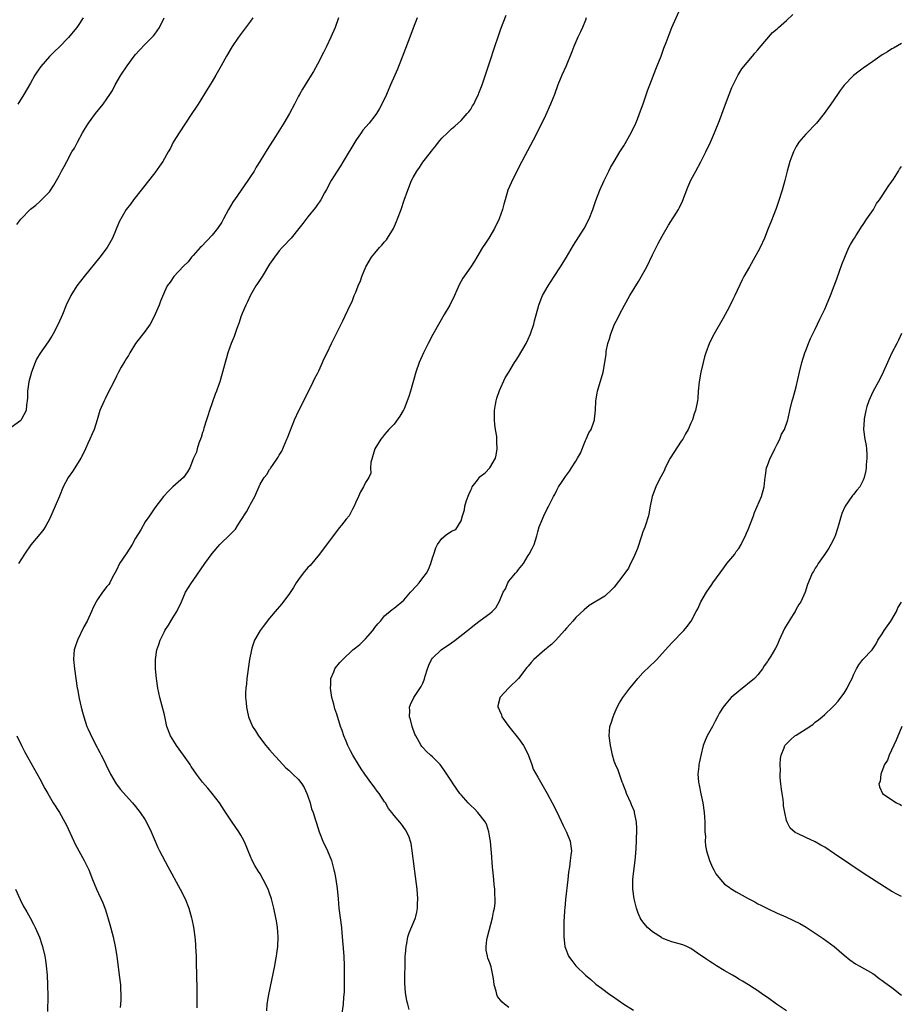
# Model space of a CAD drawing. Units: inches. Extents: x 2625000 to 2628000, y 1515000 to 1518000.
# Drawn here: x 2626781 to 2626965, y 1515947 to 1516153 of the extents above; entities that cross this region are included whole.
import ezdxf

# ---------------------------------------------------------------- set-up
doc = ezdxf.new("R2010")
doc.units = ezdxf.units.IN
doc.header["$MEASUREMENT"] = 0
doc.layers.add('LD26251515_10ft', color=113, linetype='Continuous')

msp = doc.modelspace()

# ---------------------------------------------------------------- linework, layer by layer
at = {"layer": 'LD26251515_10ft'}
for points, elevation in [([(2626862.18, 1515945.82), (2626861.89, 1515947), (2626861.69, 1515947.69), (2626861.4, 1515949.4), (2626861.27, 1515951.27), (2626861.26, 1515953), (2626861.28, 1515955), (2626861.34, 1515957), (2626861.39, 1515957.39), (2626861.51, 1515959), (2626861.67, 1515959.67), (2626861.9, 1515961), (2626862.16, 1515961.84), (2626863.44, 1515965), (2626863.78, 1515966.22), (2626863.92, 1515967), (2626863.91, 1515967.91), (2626863.98, 1515969), (2626863.79, 1515971), (2626863.3, 1515974.7), (2626863.25, 1515975.25), (2626862.79, 1515979), (2626862.54, 1515980.54), (2626862.07, 1515982.07), (2626861.41, 1515983.41), (2626860.57, 1515984.57), (2626860.23, 1515985), (2626859, 1515986.38), (2626858.54, 1515987), (2626857.84, 1515987.84), (2626857.17, 1515989), (2626857, 1515989.24), (2626855.86, 1515991), (2626855.48, 1515991.48), (2626855, 1515992.15), (2626854.63, 1515992.63), (2626854.37, 1515993), (2626852.88, 1515995), (2626852.12, 1515996.12), (2626851.53, 1515997), (2626850.36, 1515999), (2626849.92, 1515999.92), (2626849.35, 1516001), (2626849, 1516001.89), (2626848.53, 1516003), (2626848.14, 1516004.14), (2626847.83, 1516005), (2626847, 1516007.56), (2626846.63, 1516008.63), (2626846.53, 1516009), (2626846.39, 1516009.61), (2626846.02, 1516011), (2626845.71, 1516013), (2626845.77, 1516013.77), (2626845.78, 1516015), (2626846.39, 1516016.39), (2626846.62, 1516017), (2626846.77, 1516017.23), (2626847.68, 1516018.32), (2626848.26, 1516019), (2626850.41, 1516021), (2626851.87, 1516022.13), (2626853, 1516023.27), (2626854.57, 1516025), (2626855, 1516025.65), (2626855.6, 1516026.4), (2626856.14, 1516027), (2626857, 1516028.07), (2626858.57, 1516029.43), (2626859, 1516029.72), (2626861, 1516031.36), (2626862.44, 1516033), (2626863.67, 1516034.33), (2626864.23, 1516035), (2626865, 1516036.03), (2626865.8, 1516037), (2626866.21, 1516037.79), (2626866.7, 1516039), (2626867, 1516040.17), (2626867.28, 1516041), (2626867.73, 1516042.27), (2626868.08, 1516043), (2626869, 1516044.26), (2626869.89, 1516045), (2626871, 1516045.75), (2626871.88, 1516046.12), (2626872.44, 1516047), (2626873, 1516047.93), (2626873.29, 1516049), (2626873.74, 1516050.26), (2626873.79, 1516051), (2626874.15, 1516052.15), (2626874.59, 1516053.41), (2626875, 1516054.33), (2626875.22, 1516054.78), (2626875.34, 1516055), (2626876.41, 1516056.41), (2626876.91, 1516057.09), (2626877, 1516057.19), (2626878.04, 1516057.96), (2626879.01, 1516059), (2626880.18, 1516061), (2626880.34, 1516061.66), (2626880.55, 1516063), (2626880.46, 1516064.46), (2626880.48, 1516065), (2626880.43, 1516065.57), (2626880.19, 1516067), (2626880.05, 1516068.05), (2626879.98, 1516069), (2626880, 1516071), (2626880.2, 1516072.2), (2626880.31, 1516073), (2626880.46, 1516073.54), (2626881, 1516075.14), (2626882.19, 1516077.81), (2626882.95, 1516079), (2626884.18, 1516081), (2626884.48, 1516081.52), (2626885, 1516082.29), (2626886.56, 1516085), (2626887, 1516085.88), (2626887.51, 1516087), (2626888.16, 1516089), (2626888.32, 1516089.68), (2626889.22, 1516093), (2626889.7, 1516094.3), (2626890.02, 1516095), (2626891.16, 1516097), (2626892.44, 1516099), (2626893.75, 1516101), (2626895, 1516103), (2626896.49, 1516105.51), (2626898.72, 1516109), (2626899.75, 1516111), (2626900.53, 1516113), (2626901.16, 1516114.84), (2626902.01, 1516117), (2626902.87, 1516119), (2626903.83, 1516121), (2626904.24, 1516121.76), (2626904.95, 1516123), (2626906.16, 1516125), (2626907, 1516126.29), (2626908.52, 1516129), (2626908.68, 1516129.32), (2626909, 1516129.94), (2626909.5, 1516131), (2626909.85, 1516131.85), (2626910.29, 1516133), (2626911.01, 1516135.01), (2626912.02, 1516137.98), (2626912.43, 1516139), (2626913.7, 1516142.3), (2626913.99, 1516143), (2626914.77, 1516145), (2626915.37, 1516146.64), (2626915.82, 1516147.82), (2626916.45, 1516149.55), (2626917.05, 1516151), (2626918.85, 1516155)], 8560), ([(2626829.51, 1516153), (2626829, 1516152.33), (2626826.51, 1516149), (2626825.16, 1516147), (2626823.98, 1516145), (2626822.89, 1516143), (2626821.77, 1516141), (2626821, 1516139.73), (2626819.95, 1516138.05), (2626818.07, 1516135), (2626817.65, 1516134.35), (2626816.77, 1516133), (2626815.41, 1516131), (2626814.07, 1516129), (2626813, 1516127.23), (2626812.87, 1516127), (2626812.25, 1516125.75), (2626811.82, 1516125), (2626810.65, 1516123), (2626810.01, 1516121.99), (2626809, 1516120.63), (2626807.42, 1516118.58), (2626806.13, 1516117), (2626804.53, 1516115), (2626803.9, 1516114.1), (2626803.05, 1516113), (2626801.88, 1516111), (2626801.59, 1516110.41), (2626800.19, 1516107), (2626799.02, 1516105), (2626797.5, 1516103), (2626794.27, 1516099), (2626792.73, 1516097), (2626791.43, 1516095), (2626790.47, 1516093), (2626789.7, 1516091), (2626788.84, 1516089), (2626787.79, 1516087), (2626787.49, 1516086.51), (2626786.7, 1516085.3), (2626785.03, 1516082.97), (2626784.3, 1516081.7), (2626783.99, 1516081), (2626783.25, 1516079), (2626782.71, 1516077), (2626782.4, 1516075), (2626782.38, 1516073.62), (2626782.32, 1516073), (2626782.17, 1516072.17), (2626782.14, 1516071), (2626781.15, 1516069.15), (2626781.09, 1516069), (2626781, 1516068.91), (2626779, 1516067.41)], 8610), ([(2626780.18, 1516109.82), (2626781, 1516110.97), (2626783, 1516113.03), (2626784.12, 1516113.88), (2626785, 1516114.62), (2626787, 1516116.67), (2626787.92, 1516118.08), (2626788.46, 1516119), (2626789, 1516119.98), (2626789.54, 1516121), (2626790.06, 1516121.94), (2626790.59, 1516123), (2626791.7, 1516125), (2626792.21, 1516125.79), (2626792.82, 1516127), (2626793.93, 1516129), (2626794.34, 1516129.66), (2626795, 1516130.8), (2626795.13, 1516131), (2626796.62, 1516133), (2626798.22, 1516135), (2626799, 1516136.08), (2626799.61, 1516137), (2626800.15, 1516137.85), (2626800.75, 1516139), (2626801.91, 1516141), (2626803.21, 1516143), (2626804.71, 1516145), (2626805, 1516145.35), (2626805.78, 1516146.22), (2626807, 1516147.5), (2626808.75, 1516149.25), (2626809, 1516149.58), (2626810.01, 1516151), (2626810.97, 1516153)], 8620), ([(2626794.07, 1516153), (2626793, 1516151.42), (2626792.68, 1516151), (2626791.92, 1516150.08), (2626791, 1516148.91), (2626789, 1516146.86), (2626788.03, 1516145.97), (2626787, 1516144.94), (2626785.19, 1516142.81), (2626784.37, 1516141.63), (2626783.97, 1516141), (2626783, 1516139.37), (2626781.63, 1516137), (2626780.38, 1516135)], 8630), ([(2626847.41, 1516153), (2626846.68, 1516151), (2626845.81, 1516149), (2626844.85, 1516147), (2626844.24, 1516145.76), (2626843, 1516143.35), (2626842.18, 1516141.82), (2626841, 1516139.88), (2626839.88, 1516138.12), (2626839.21, 1516137), (2626839, 1516136.63), (2626838.17, 1516135), (2626837.12, 1516133), (2626835.95, 1516131), (2626834.23, 1516128.23), (2626832.49, 1516125.51), (2626830.96, 1516123), (2626830.19, 1516121.81), (2626829.73, 1516121), (2626829, 1516119.85), (2626828.44, 1516119), (2626825.63, 1516115), (2626825.39, 1516114.61), (2626824.43, 1516113), (2626823.36, 1516111), (2626823, 1516110.35), (2626822.07, 1516109), (2626821, 1516107.63), (2626818.76, 1516105.24), (2626818.51, 1516105), (2626817, 1516103.36), (2626816.68, 1516103), (2626815.94, 1516102.05), (2626815, 1516101.15), (2626812.97, 1516099), (2626812.21, 1516097.79), (2626811.61, 1516097), (2626811, 1516095.77), (2626810.17, 1516093.83), (2626809.89, 1516093), (2626809.08, 1516091.08), (2626808.36, 1516089.64), (2626808, 1516089), (2626807, 1516087.52), (2626805, 1516084.96), (2626803.78, 1516083), (2626803.5, 1516082.5), (2626803, 1516081.75), (2626802.74, 1516081.26), (2626802.01, 1516080.01), (2626801.45, 1516079), (2626801.3, 1516078.7), (2626801, 1516078.17), (2626800.62, 1516077.38), (2626799.8, 1516075.8), (2626799.28, 1516074.72), (2626798.61, 1516073.39), (2626798.39, 1516073), (2626797.54, 1516071), (2626796.99, 1516069.01), (2626796.32, 1516067), (2626795.9, 1516066.1), (2626795.43, 1516065), (2626795, 1516064.1), (2626794.54, 1516063), (2626794.07, 1516061.93), (2626793.57, 1516061), (2626792.3, 1516059), (2626791.78, 1516058.22), (2626790.91, 1516057), (2626789.88, 1516055), (2626789.1, 1516053.1), (2626788.21, 1516051), (2626787, 1516048.29), (2626786.3, 1516047), (2626785.79, 1516046.21), (2626785, 1516045.17), (2626783.11, 1516042.89), (2626781.77, 1516041), (2626780.51, 1516039)], 8600), ([(2626863.8, 1516153), (2626863, 1516150.86), (2626862.32, 1516149), (2626861, 1516145.71), (2626859.7, 1516142.3), (2626859.15, 1516141), (2626858.28, 1516139), (2626857.39, 1516137), (2626856.47, 1516135), (2626855.96, 1516134.04), (2626855.35, 1516133), (2626855, 1516132.52), (2626853.76, 1516131), (2626852.49, 1516129.51), (2626852.1, 1516129), (2626851, 1516127.38), (2626848.34, 1516123), (2626847.85, 1516122.15), (2626847.08, 1516121), (2626845.87, 1516119), (2626844.87, 1516117.13), (2626844.48, 1516116.48), (2626843.68, 1516115), (2626843.43, 1516114.57), (2626843, 1516113.99), (2626842.61, 1516113.39), (2626841, 1516111.44), (2626839.95, 1516110.05), (2626839.13, 1516109), (2626837.47, 1516107), (2626837.25, 1516106.75), (2626837, 1516106.51), (2626836.29, 1516105.71), (2626835.59, 1516105), (2626835, 1516104.35), (2626833.99, 1516103), (2626833, 1516101.57), (2626831.4, 1516099), (2626830.46, 1516097.54), (2626830.12, 1516097), (2626829, 1516095.06), (2626828.34, 1516093.66), (2626827.99, 1516093), (2626827.23, 1516091.23), (2626827, 1516090.58), (2626826.61, 1516089.39), (2626826.14, 1516088.14), (2626825.57, 1516086.43), (2626824.97, 1516085), (2626824.25, 1516083), (2626824.01, 1516081.99), (2626823.68, 1516081), (2626823.18, 1516079), (2626822.6, 1516077), (2626822.41, 1516076.41), (2626821.9, 1516075), (2626821.63, 1516074.37), (2626820.45, 1516071), (2626820.1, 1516069.9), (2626819.83, 1516069), (2626819.28, 1516067.28), (2626819.2, 1516067), (2626819.17, 1516066.83), (2626819, 1516066.39), (2626818.67, 1516065.33), (2626818.19, 1516064.19), (2626817.83, 1516063), (2626817.7, 1516062.3), (2626817.06, 1516061), (2626816.3, 1516059), (2626815.85, 1516058.15), (2626815.03, 1516057), (2626812.78, 1516055), (2626811.87, 1516054.13), (2626810.8, 1516053), (2626809, 1516050.62), (2626807.91, 1516049), (2626807, 1516047.69), (2626806.05, 1516046.05), (2626805, 1516044.29), (2626804.27, 1516043), (2626803.76, 1516042.24), (2626803, 1516041.04), (2626801.62, 1516039), (2626801, 1516037.66), (2626800.14, 1516036.14), (2626799.62, 1516035), (2626799.37, 1516034.63), (2626799, 1516034.22), (2626798.07, 1516033), (2626797, 1516031.5), (2626796.73, 1516031), (2626796.16, 1516029.84), (2626795.79, 1516029), (2626794.85, 1516027), (2626794.2, 1516025.8), (2626792.83, 1516023), (2626792.38, 1516021.62), (2626792.16, 1516021), (2626792.08, 1516020.08), (2626792.01, 1516019), (2626792.21, 1516017), (2626792.81, 1516013), (2626792.85, 1516012.85), (2626793.2, 1516010.8), (2626793.61, 1516009), (2626793.93, 1516007.93), (2626794.16, 1516007), (2626794.82, 1516005), (2626795, 1516004.53), (2626795.52, 1516003.52), (2626796.5, 1516001.5), (2626797.55, 1515999.55), (2626797.77, 1515999), (2626798.22, 1515998.22), (2626798.78, 1515997), (2626799.78, 1515995), (2626800.95, 1515993), (2626801.81, 1515991.81), (2626803, 1515990.47), (2626804.35, 1515989), (2626805, 1515988.25), (2626805.97, 1515987), (2626807, 1515985.47), (2626807.3, 1515985), (2626808.27, 1515983), (2626809.08, 1515981), (2626809.66, 1515979.66), (2626809.98, 1515979), (2626811.72, 1515975.72), (2626814.32, 1515971), (2626815.33, 1515969), (2626816.13, 1515967), (2626816.68, 1515965), (2626816.74, 1515964.74), (2626817.06, 1515963.06), (2626817.35, 1515961), (2626817.49, 1515959.49), (2626817.53, 1515959), (2626817.63, 1515957), (2626817.67, 1515955.67), (2626817.78, 1515950.22), (2626817.79, 1515946.21)], 8590), ([(2626832.42, 1515945.58), (2626832.49, 1515947), (2626832.83, 1515949), (2626834.06, 1515955), (2626834.3, 1515956.3), (2626834.42, 1515957), (2626834.48, 1515957.52), (2626834.69, 1515959), (2626834.79, 1515961), (2626834.64, 1515963), (2626834.4, 1515964.4), (2626834.28, 1515965), (2626833.86, 1515967), (2626833.37, 1515969), (2626833, 1515970.16), (2626832.66, 1515971), (2626831.66, 1515973), (2626831, 1515974.17), (2626830.67, 1515974.67), (2626829.92, 1515975.92), (2626829.37, 1515977), (2626829, 1515977.83), (2626828.54, 1515979), (2626828.07, 1515980.07), (2626827.68, 1515981), (2626827, 1515982.24), (2626826.54, 1515983), (2626825.17, 1515985), (2626823.49, 1515987.49), (2626822.54, 1515989), (2626820.99, 1515991), (2626820.06, 1515992.06), (2626819, 1515993.35), (2626817.74, 1515995), (2626816.62, 1515996.62), (2626816.38, 1515997), (2626815, 1515998.98), (2626813.51, 1516001), (2626813, 1516001.88), (2626812.26, 1516003), (2626811.54, 1516005), (2626811, 1516007.39), (2626810.05, 1516011), (2626809.63, 1516013), (2626809.35, 1516015), (2626809.17, 1516017), (2626809.16, 1516019), (2626809.43, 1516021), (2626809.87, 1516022.13), (2626810.1, 1516023), (2626811, 1516024.82), (2626811.1, 1516025), (2626811.88, 1516026.12), (2626812.36, 1516027), (2626813, 1516028.03), (2626813.58, 1516029), (2626814.55, 1516031), (2626815.44, 1516033), (2626816.67, 1516035), (2626817, 1516035.44), (2626819.45, 1516039), (2626821, 1516041.1), (2626822.6, 1516043), (2626824.85, 1516045.15), (2626825, 1516045.33), (2626825.84, 1516046.16), (2626826.35, 1516047), (2626827, 1516047.99), (2626828.18, 1516049.82), (2626828.82, 1516051), (2626829, 1516051.4), (2626829.88, 1516053), (2626831, 1516055.56), (2626831.88, 1516057), (2626832.4, 1516057.6), (2626833, 1516058.64), (2626833.17, 1516058.83), (2626833.25, 1516059), (2626833.72, 1516059.72), (2626834.63, 1516061), (2626834.78, 1516061.22), (2626835, 1516061.68), (2626835.51, 1516062.49), (2626836.62, 1516065), (2626836.72, 1516065.28), (2626838.16, 1516069), (2626839.1, 1516071), (2626840.11, 1516073), (2626840.39, 1516073.61), (2626841.23, 1516075.23), (2626842.09, 1516077), (2626842.38, 1516077.62), (2626843, 1516078.73), (2626843.27, 1516079.27), (2626844.07, 1516081), (2626844.33, 1516081.67), (2626844.99, 1516083), (2626845.95, 1516085), (2626846.91, 1516086.91), (2626847.92, 1516089), (2626848.28, 1516089.72), (2626849.82, 1516093), (2626850.24, 1516093.76), (2626850.69, 1516095), (2626851, 1516095.72), (2626851.51, 1516097), (2626851.95, 1516098.05), (2626852.27, 1516099), (2626853.12, 1516101), (2626854.31, 1516103), (2626855, 1516103.85), (2626855.96, 1516105), (2626856.46, 1516105.54), (2626857, 1516106.19), (2626857.38, 1516106.62), (2626857.65, 1516107), (2626858.86, 1516109), (2626859.51, 1516110.49), (2626859.72, 1516111), (2626860.45, 1516113), (2626861.11, 1516114.89), (2626861.86, 1516117), (2626862.66, 1516119), (2626863, 1516119.68), (2626863.75, 1516121), (2626864.28, 1516121.72), (2626865, 1516122.82), (2626865.58, 1516123.58), (2626866.83, 1516125.17), (2626867, 1516125.41), (2626867.74, 1516126.26), (2626868.27, 1516127), (2626869, 1516127.88), (2626870.14, 1516129), (2626871, 1516129.8), (2626871.66, 1516130.34), (2626872.4, 1516131), (2626873, 1516131.58), (2626874.29, 1516133), (2626874.61, 1516133.39), (2626875, 1516133.95), (2626875.41, 1516134.59), (2626875.63, 1516135), (2626876.21, 1516136.21), (2626876.61, 1516137), (2626876.73, 1516137.27), (2626877, 1516137.96), (2626877.37, 1516139), (2626879, 1516143.78), (2626880.03, 1516147), (2626880.78, 1516149.22), (2626881.3, 1516150.7), (2626882.43, 1516153.57)], 8580), ([(2626899.16, 1516153), (2626899, 1516152.55), (2626898.37, 1516151), (2626897.95, 1516150.05), (2626897.41, 1516149), (2626896.54, 1516147), (2626896.13, 1516145.87), (2626894.96, 1516143), (2626894.06, 1516141), (2626893.21, 1516139), (2626892.48, 1516137), (2626892.13, 1516136.13), (2626891.7, 1516135), (2626890.6, 1516132.6), (2626888.66, 1516128.66), (2626885.68, 1516123), (2626883.66, 1516119), (2626883.47, 1516118.53), (2626882.79, 1516117), (2626882.17, 1516115), (2626881.94, 1516114.06), (2626881.65, 1516113), (2626880.94, 1516111), (2626879.96, 1516109), (2626878.77, 1516107), (2626878.07, 1516105.93), (2626877.49, 1516105), (2626876.27, 1516103), (2626875.8, 1516102.2), (2626875, 1516100.96), (2626873.38, 1516098.62), (2626872.66, 1516097.34), (2626872.12, 1516096.12), (2626871.59, 1516095), (2626870.61, 1516093), (2626869.49, 1516091), (2626868.57, 1516089.43), (2626867.12, 1516086.88), (2626866.12, 1516085), (2626865.13, 1516083), (2626864.27, 1516081), (2626863.55, 1516079), (2626862.42, 1516075), (2626862.09, 1516073.91), (2626861.75, 1516073), (2626861, 1516071.15), (2626860.92, 1516071), (2626860.23, 1516069.77), (2626859, 1516068.15), (2626857.93, 1516067), (2626857.51, 1516066.49), (2626857, 1516066), (2626856.57, 1516065.43), (2626856.22, 1516065), (2626854.98, 1516063), (2626854.12, 1516060.12), (2626854.09, 1516059), (2626854.14, 1516057.86), (2626853.71, 1516057), (2626853, 1516055.91), (2626852.58, 1516055), (2626851.98, 1516054.02), (2626851.54, 1516053), (2626851, 1516051.86), (2626850.68, 1516051), (2626850.34, 1516050.34), (2626849.58, 1516049), (2626849, 1516048.28), (2626848.04, 1516047), (2626847.52, 1516046.47), (2626843.44, 1516041), (2626841.43, 1516038.57), (2626841, 1516038.15), (2626840, 1516037), (2626839, 1516035.66), (2626838.53, 1516035), (2626837.98, 1516034.02), (2626837, 1516032.56), (2626835.46, 1516030.54), (2626834.17, 1516029), (2626833, 1516027.57), (2626831.86, 1516026.14), (2626831.04, 1516025), (2626829.86, 1516023), (2626829.31, 1516021.31), (2626829.19, 1516021), (2626828.82, 1516019), (2626828.25, 1516015), (2626828.14, 1516013.86), (2626828.03, 1516013), (2626827.97, 1516011.97), (2626827.96, 1516011), (2626828.08, 1516009.92), (2626828.13, 1516009), (2626828.28, 1516008.28), (2626828.6, 1516007), (2626829.42, 1516005), (2626830.03, 1516004.03), (2626830.65, 1516003), (2626832.2, 1516001), (2626832.56, 1516000.56), (2626833, 1516000.08), (2626833.49, 1515999.49), (2626835, 1515997.87), (2626836.37, 1515996.37), (2626837, 1515995.82), (2626837.4, 1515995.4), (2626837.86, 1515995), (2626839, 1515993.88), (2626839.74, 1515993), (2626840.23, 1515992.23), (2626840.8, 1515991), (2626841, 1515990.42), (2626841.44, 1515989), (2626841.77, 1515987.77), (2626842.07, 1515987), (2626842.58, 1515985.42), (2626842.76, 1515984.76), (2626843.32, 1515983), (2626844.11, 1515981), (2626845.06, 1515979), (2626845.89, 1515977), (2626846.14, 1515976.14), (2626846.44, 1515975), (2626846.54, 1515974.54), (2626846.82, 1515973), (2626847.11, 1515971.11), (2626847.31, 1515969), (2626847.48, 1515967), (2626848.01, 1515963), (2626848.11, 1515961.89), (2626848.47, 1515957), (2626848.56, 1515955), (2626848.58, 1515953.42), (2626848.58, 1515953), (2626848.56, 1515952.56), (2626848.55, 1515949.45), (2626848.44, 1515948.44), (2626848.37, 1515947), (2626848.08, 1515945)], 8570), ([(2626883, 1515946.25), (2626882.05, 1515947), (2626881.48, 1515947.48), (2626880.6, 1515948.6), (2626880.46, 1515949), (2626880.33, 1515949.67), (2626879.92, 1515951), (2626879.81, 1515951.81), (2626879.66, 1515953), (2626879.26, 1515954.74), (2626879.21, 1515955), (2626879, 1515955.62), (2626878.61, 1515956.61), (2626878.49, 1515957), (2626878.25, 1515958.25), (2626878.24, 1515959), (2626878.4, 1515960.4), (2626878.52, 1515961), (2626879.53, 1515965), (2626879.77, 1515966.23), (2626879.96, 1515967), (2626880.09, 1515968.09), (2626880.14, 1515969), (2626880.05, 1515969.95), (2626880.03, 1515971), (2626879.94, 1515971.94), (2626879.81, 1515973), (2626879.62, 1515975), (2626879.56, 1515975.56), (2626879.34, 1515978.66), (2626879.25, 1515979.25), (2626879.12, 1515981), (2626879, 1515981.72), (2626878.81, 1515983), (2626878.39, 1515984.39), (2626878.07, 1515985), (2626876.48, 1515987), (2626875.79, 1515987.79), (2626875, 1515988.47), (2626874.75, 1515988.75), (2626874.5, 1515989), (2626873, 1515990.7), (2626872.72, 1515991), (2626871.31, 1515993), (2626871, 1515993.55), (2626869.62, 1515995.62), (2626869, 1515996.56), (2626868.65, 1515997), (2626867, 1515998.66), (2626866.62, 1515999), (2626865.74, 1515999.74), (2626865, 1516000.57), (2626864.79, 1516000.79), (2626864.64, 1516001), (2626864.24, 1516001.76), (2626863.51, 1516003), (2626863.35, 1516003.35), (2626862.74, 1516005), (2626862.4, 1516006.4), (2626862.23, 1516007), (2626862.28, 1516008.28), (2626862.22, 1516009), (2626862.4, 1516009.6), (2626863.1, 1516011), (2626864.66, 1516013.34), (2626865, 1516014.04), (2626865.27, 1516014.73), (2626865.49, 1516015.49), (2626865.97, 1516017), (2626866.23, 1516017.77), (2626866.82, 1516019), (2626867, 1516019.24), (2626868.8, 1516021), (2626871, 1516022.48), (2626871.75, 1516023), (2626874.34, 1516025), (2626875, 1516025.58), (2626875.79, 1516026.21), (2626877, 1516027.12), (2626879, 1516028.59), (2626879.46, 1516029), (2626880.22, 1516029.78), (2626881, 1516031.13), (2626881.82, 1516033), (2626882.25, 1516033.75), (2626882.77, 1516035), (2626883, 1516035.33), (2626884.34, 1516037), (2626884.68, 1516037.32), (2626885, 1516037.75), (2626886.01, 1516039), (2626887, 1516040.7), (2626887.21, 1516041), (2626887.83, 1516042.17), (2626888.23, 1516043), (2626888.82, 1516044.82), (2626889, 1516045.6), (2626889.34, 1516046.66), (2626890.28, 1516049), (2626891, 1516050.46), (2626891.2, 1516050.8), (2626891.51, 1516051.51), (2626892.31, 1516053), (2626892.59, 1516053.41), (2626893, 1516054.32), (2626893.36, 1516055), (2626893.95, 1516055.95), (2626894.65, 1516057), (2626894.81, 1516057.19), (2626895, 1516057.47), (2626895.68, 1516058.32), (2626896.07, 1516059), (2626897, 1516060.42), (2626897.35, 1516061), (2626897.92, 1516062.08), (2626899, 1516064.71), (2626899.14, 1516065), (2626899.7, 1516066.3), (2626900.14, 1516067), (2626900.81, 1516068.81), (2626900.86, 1516069), (2626900.86, 1516069.14), (2626901.06, 1516071.06), (2626901.14, 1516073), (2626901.4, 1516074.6), (2626901.49, 1516075), (2626902.7, 1516079), (2626903.05, 1516081), (2626903.28, 1516082.72), (2626903.28, 1516083), (2626903.32, 1516083.32), (2626903.66, 1516085), (2626904.02, 1516085.98), (2626904.27, 1516087), (2626905.08, 1516089), (2626905.75, 1516090.25), (2626906.06, 1516091), (2626907.13, 1516093), (2626908.27, 1516095), (2626910.07, 1516097.93), (2626911, 1516099.53), (2626911.78, 1516101), (2626913, 1516103.5), (2626914.17, 1516105.83), (2626915, 1516107.41), (2626916.34, 1516109.66), (2626918.39, 1516113), (2626918.62, 1516113.38), (2626919.28, 1516114.72), (2626920.4, 1516117.6), (2626921, 1516119.07), (2626922.03, 1516121), (2626923.08, 1516122.92), (2626924.14, 1516125), (2626925.09, 1516127), (2626925.97, 1516129), (2626927, 1516131.56), (2626928.26, 1516135), (2626929, 1516136.98), (2626929.58, 1516138.42), (2626930.87, 1516141.13), (2626931, 1516141.34), (2626931.67, 1516142.33), (2626933.89, 1516145), (2626934.37, 1516145.63), (2626935, 1516146.29), (2626935.3, 1516146.7), (2626938.07, 1516149.93), (2626939, 1516150.73), (2626939.28, 1516151), (2626941, 1516152.48), (2626942.29, 1516153.71)], 8550), ([(2626965, 1516147.67), (2626963.32, 1516146.68), (2626963, 1516146.5), (2626962.08, 1516145.92), (2626961, 1516145.29), (2626959, 1516143.91), (2626957, 1516142.49), (2626956.15, 1516141.85), (2626955, 1516140.96), (2626953.04, 1516138.96), (2626952.18, 1516137.82), (2626951.61, 1516137), (2626950.27, 1516135), (2626948.88, 1516133), (2626947.24, 1516131), (2626945, 1516128.69), (2626943.55, 1516127), (2626943.32, 1516126.68), (2626943, 1516126.11), (2626942.42, 1516125), (2626942.12, 1516124.12), (2626941.7, 1516123), (2626941.14, 1516121), (2626940.62, 1516119), (2626940.07, 1516117), (2626939.34, 1516114.66), (2626938.82, 1516113.18), (2626937.68, 1516110.32), (2626937.18, 1516109), (2626936.38, 1516107), (2626935.47, 1516105), (2626935, 1516104.12), (2626934.39, 1516103), (2626933.22, 1516101), (2626932.09, 1516099), (2626931.72, 1516098.28), (2626930.17, 1516095), (2626929.8, 1516094.2), (2626929, 1516092.54), (2626927.73, 1516090.27), (2626925.85, 1516087), (2626924.92, 1516085.08), (2626924.14, 1516083), (2626923.84, 1516082.16), (2626923.55, 1516081), (2626923.1, 1516079), (2626922.77, 1516077), (2626922.55, 1516075), (2626922.44, 1516073.56), (2626922.36, 1516073), (2626922, 1516071), (2626921.71, 1516070.29), (2626921.35, 1516069), (2626921, 1516068.31), (2626920.44, 1516067), (2626919.9, 1516066.1), (2626919.3, 1516065), (2626919, 1516064.56), (2626916.71, 1516061), (2626915.66, 1516059), (2626915.49, 1516058.51), (2626914.34, 1516056.34), (2626913.66, 1516055), (2626912.89, 1516053), (2626912.51, 1516051), (2626912.16, 1516049), (2626911.55, 1516047), (2626911.38, 1516046.62), (2626911, 1516045.65), (2626910.7, 1516044.7), (2626909.82, 1516042.18), (2626909, 1516040.21), (2626908.39, 1516039), (2626907.95, 1516038.05), (2626907.18, 1516037), (2626907, 1516036.72), (2626905, 1516034.08), (2626904.45, 1516033.55), (2626903, 1516032.2), (2626899.77, 1516030.23), (2626898.69, 1516029.31), (2626897, 1516027.74), (2626896.36, 1516027), (2626895.7, 1516026.3), (2626895, 1516025.49), (2626894.63, 1516025), (2626892.8, 1516023), (2626891.9, 1516022.1), (2626891, 1516021.4), (2626890.79, 1516021.21), (2626890.52, 1516021), (2626888.21, 1516019), (2626887.64, 1516018.36), (2626887, 1516017.55), (2626886.73, 1516017.27), (2626885, 1516015.01), (2626882.95, 1516013.05), (2626881.12, 1516011), (2626881.08, 1516010.92), (2626880.7, 1516009.3), (2626880.7, 1516009), (2626880.8, 1516008.8), (2626881, 1516008.32), (2626881.41, 1516007.41), (2626881.52, 1516007), (2626882.95, 1516005), (2626885, 1516002.48), (2626886.03, 1516001), (2626886.37, 1516000.37), (2626887.07, 1515998.93), (2626887.76, 1515997), (2626888.06, 1515996.06), (2626889, 1515994.37), (2626890.99, 1515990.99), (2626892.05, 1515989), (2626893, 1515987.17), (2626894.3, 1515984.3), (2626895, 1515982.91), (2626895.76, 1515981), (2626895.94, 1515979.94), (2626896.04, 1515979), (2626895.89, 1515978.11), (2626895.81, 1515977), (2626895.64, 1515975.64), (2626895.47, 1515974.53), (2626895.32, 1515973), (2626894.81, 1515968.81), (2626894.67, 1515967), (2626894.6, 1515966.6), (2626894.54, 1515965), (2626894.49, 1515964.49), (2626894.46, 1515963), (2626894.45, 1515961), (2626894.68, 1515959), (2626895, 1515958.09), (2626895.46, 1515957), (2626896.11, 1515956.11), (2626897, 1515954.98), (2626899, 1515953.06), (2626900.12, 1515952.12), (2626901.16, 1515951.16), (2626902.32, 1515950.32), (2626904.05, 1515949), (2626904.62, 1515948.62), (2626906.97, 1515947), (2626909, 1515945.74)], 8540), ([(2626941, 1515945.57), (2626938.91, 1515947), (2626937, 1515948.37), (2626936.06, 1515949), (2626935, 1515949.77), (2626934.26, 1515950.25), (2626933.01, 1515951), (2626931.79, 1515951.79), (2626931, 1515952.22), (2626930.52, 1515952.52), (2626929.69, 1515953), (2626927.98, 1515954.02), (2626926.36, 1515955), (2626925.54, 1515955.54), (2626925, 1515955.85), (2626924.32, 1515956.32), (2626922.41, 1515957.59), (2626921, 1515958.57), (2626920.14, 1515959), (2626919.35, 1515959.35), (2626917.81, 1515959.81), (2626917, 1515960.02), (2626916.27, 1515960.26), (2626915, 1515960.78), (2626914.86, 1515960.86), (2626913, 1515962.07), (2626911.96, 1515963), (2626911.5, 1515963.5), (2626911, 1515964.17), (2626910.62, 1515964.62), (2626910.41, 1515965), (2626909.98, 1515965.98), (2626909.61, 1515967), (2626909.16, 1515969), (2626908.86, 1515971), (2626908.85, 1515973), (2626909, 1515974.24), (2626909.38, 1515977), (2626909.49, 1515978.51), (2626909.58, 1515979.58), (2626909.62, 1515981), (2626909.66, 1515981.66), (2626909.68, 1515983), (2626909.68, 1515983.68), (2626909.64, 1515985), (2626909.26, 1515987), (2626909.2, 1515987.2), (2626908.61, 1515988.61), (2626908.46, 1515989), (2626907.57, 1515991), (2626907.44, 1515991.44), (2626907, 1515992.53), (2626906.89, 1515992.89), (2626906.68, 1515993.32), (2626905.83, 1515995.83), (2626905.24, 1515997), (2626905, 1515997.71), (2626904.61, 1515999), (2626904.36, 1516000.36), (2626904.18, 1516001), (2626903.93, 1516003), (2626904, 1516004), (2626904.1, 1516005), (2626904.33, 1516005.67), (2626904.74, 1516007), (2626905, 1516007.52), (2626905.62, 1516009), (2626906.1, 1516009.9), (2626906.76, 1516011), (2626908.27, 1516013), (2626909, 1516013.85), (2626909.95, 1516015), (2626911, 1516016.2), (2626912.43, 1516017.57), (2626913.47, 1516018.53), (2626913.92, 1516019), (2626915, 1516020.2), (2626916.3, 1516021.7), (2626917, 1516022.47), (2626919.53, 1516025), (2626920.19, 1516025.81), (2626921.04, 1516027), (2626922.13, 1516029), (2626922.45, 1516029.55), (2626923.1, 1516031), (2626924.26, 1516033), (2626925.37, 1516034.63), (2626925.61, 1516035), (2626927.86, 1516038.14), (2626928.53, 1516039), (2626930.16, 1516041), (2626930.5, 1516041.5), (2626931, 1516042.17), (2626931.54, 1516043), (2626932.51, 1516045), (2626932.65, 1516045.35), (2626933, 1516046.13), (2626934.06, 1516049), (2626934.33, 1516049.67), (2626935.75, 1516053), (2626936.31, 1516055), (2626936.44, 1516056.44), (2626936.51, 1516057), (2626936.61, 1516057.39), (2626936.81, 1516059), (2626937, 1516059.5), (2626937.56, 1516061), (2626938.09, 1516061.91), (2626938.55, 1516063), (2626939, 1516063.93), (2626939.57, 1516065), (2626939.96, 1516066.04), (2626940.56, 1516067), (2626941.24, 1516069), (2626941.33, 1516069.33), (2626941.65, 1516071), (2626942.17, 1516073), (2626942.36, 1516073.64), (2626943, 1516075.94), (2626943.72, 1516079), (2626944.21, 1516081), (2626944.8, 1516083), (2626945, 1516083.52), (2626945.56, 1516085), (2626945.99, 1516086.01), (2626947, 1516087.98), (2626947.96, 1516090.04), (2626949, 1516092.18), (2626949.35, 1516093), (2626950.18, 1516095), (2626950.96, 1516097), (2626951.49, 1516098.51), (2626952.07, 1516100.07), (2626952.55, 1516101.45), (2626953.16, 1516103), (2626954.04, 1516105), (2626954.34, 1516105.66), (2626955, 1516106.71), (2626955.16, 1516107), (2626955.47, 1516107.47), (2626956.41, 1516109), (2626956.62, 1516109.38), (2626957, 1516109.86), (2626957.76, 1516111), (2626959.14, 1516113), (2626959.8, 1516114.2), (2626960.44, 1516115), (2626961, 1516115.84), (2626961.75, 1516117), (2626962.2, 1516117.8), (2626963, 1516118.84), (2626963.32, 1516119.32), (2626964.38, 1516121), (2626964.59, 1516121.41), (2626965, 1516121.96)], 8530), ([(2626965, 1516087.03), (2626964.36, 1516085.64), (2626964.02, 1516085), (2626963, 1516083.01), (2626962.36, 1516081.64), (2626962.1, 1516081), (2626961.17, 1516079), (2626960.45, 1516077.55), (2626959, 1516074.85), (2626958.19, 1516073), (2626957.8, 1516071.8), (2626957.57, 1516071), (2626957.22, 1516069.22), (2626957.2, 1516069), (2626957.1, 1516067), (2626957.34, 1516065), (2626957.66, 1516063.66), (2626957.69, 1516063), (2626957.79, 1516061.79), (2626957.8, 1516061), (2626957.64, 1516059.64), (2626957.61, 1516059), (2626957.57, 1516058.43), (2626957.21, 1516057), (2626957, 1516056.43), (2626956.29, 1516055), (2626955.69, 1516054.31), (2626955, 1516053.45), (2626954.78, 1516053.22), (2626953.9, 1516051.9), (2626953.24, 1516051), (2626953.15, 1516050.85), (2626952.57, 1516049.43), (2626951.85, 1516047), (2626951.67, 1516046.33), (2626951.21, 1516045), (2626951, 1516044.44), (2626950.26, 1516043), (2626949.81, 1516042.19), (2626949, 1516040.99), (2626947.59, 1516039), (2626947.38, 1516038.62), (2626947, 1516038.03), (2626946.63, 1516037.37), (2626946.38, 1516037), (2626945.95, 1516035.95), (2626945.37, 1516034.63), (2626944.89, 1516033), (2626943.99, 1516031), (2626943.58, 1516030.42), (2626943, 1516029.46), (2626942.76, 1516029), (2626942.39, 1516028.39), (2626941.31, 1516026.69), (2626940.58, 1516025.42), (2626939.44, 1516023), (2626939, 1516021.97), (2626938.67, 1516021.33), (2626937.68, 1516019.68), (2626937.16, 1516018.84), (2626937, 1516018.56), (2626936.34, 1516017.66), (2626935.97, 1516017), (2626935, 1516015.75), (2626934.3, 1516015), (2626931, 1516012.34), (2626929.44, 1516011), (2626929, 1516010.57), (2626928.29, 1516009.71), (2626927.73, 1516009), (2626927, 1516007.84), (2626926.59, 1516007), (2626926.1, 1516006.1), (2626925.54, 1516005), (2626924.38, 1516003), (2626923.97, 1516002.03), (2626923.58, 1516001), (2626923.07, 1515998.93), (2626922.71, 1515997.29), (2626922.68, 1515997), (2626922.67, 1515996.67), (2626922.48, 1515995), (2626922.59, 1515993.41), (2626922.64, 1515993), (2626922.71, 1515992.71), (2626923.09, 1515990.91), (2626923.51, 1515989), (2626923.8, 1515987), (2626923.88, 1515986.12), (2626923.94, 1515985), (2626923.89, 1515983.89), (2626923.94, 1515983), (2626924.03, 1515981.97), (2626923.98, 1515981), (2626924.03, 1515980.03), (2626924.28, 1515979), (2626924.93, 1515977), (2626925.52, 1515975.52), (2626925.81, 1515975), (2626926.22, 1515974.22), (2626927.16, 1515973), (2626928.06, 1515972.06), (2626929, 1515971.41), (2626929.23, 1515971.23), (2626930.46, 1515970.46), (2626933, 1515969.01), (2626934.34, 1515968.34), (2626935, 1515967.95), (2626935.65, 1515967.65), (2626937.12, 1515966.88), (2626939, 1515966), (2626940.82, 1515965.18), (2626942.47, 1515964.47), (2626943.8, 1515963.8), (2626945.07, 1515963.07), (2626947, 1515961.81), (2626948.66, 1515960.66), (2626950.92, 1515959), (2626953, 1515957.22), (2626954.21, 1515956.21), (2626955.4, 1515955.4), (2626956.18, 1515955), (2626959, 1515953.37), (2626959.52, 1515953), (2626960.35, 1515952.35), (2626961, 1515951.94), (2626961.51, 1515951.51), (2626963, 1515950.45), (2626965, 1515948.88)], 8520), ([(2626965, 1515969.43), (2626964.03, 1515969.97), (2626963, 1515970.51), (2626961.45, 1515971.45), (2626957, 1515974.31), (2626954.19, 1515976.19), (2626951, 1515978.4), (2626949, 1515979.74), (2626948.19, 1515980.19), (2626947, 1515980.87), (2626945, 1515981.77), (2626943.42, 1515982.58), (2626942.82, 1515982.83), (2626941.72, 1515983.72), (2626941.1, 1515985), (2626941, 1515985.33), (2626940.66, 1515987), (2626940.39, 1515988.39), (2626940.38, 1515989), (2626940.3, 1515989.7), (2626940.05, 1515991), (2626939.91, 1515991.91), (2626939.77, 1515993), (2626939.67, 1515994.33), (2626939.66, 1515995), (2626939.75, 1515995.75), (2626939.69, 1515997), (2626939.71, 1515998.29), (2626939.89, 1515999), (2626940.51, 1516000.51), (2626940.67, 1516001), (2626940.82, 1516001.18), (2626941, 1516001.34), (2626941.79, 1516002.21), (2626942.73, 1516003), (2626943, 1516003.16), (2626945.87, 1516005), (2626946.53, 1516005.47), (2626947, 1516005.86), (2626947.66, 1516006.34), (2626948.47, 1516007), (2626949, 1516007.51), (2626950.61, 1516009), (2626951, 1516009.41), (2626951.75, 1516010.25), (2626952.35, 1516011), (2626953, 1516011.93), (2626953.67, 1516013), (2626954.11, 1516013.89), (2626954.69, 1516015), (2626955, 1516015.75), (2626955.61, 1516017), (2626956.12, 1516017.88), (2626956.96, 1516019), (2626958.87, 1516021), (2626959, 1516021.16), (2626959.74, 1516022.26), (2626960.1, 1516023), (2626961, 1516024.36), (2626961.37, 1516025), (2626962.76, 1516027), (2626963.95, 1516029), (2626964.27, 1516029.73), (2626965, 1516030.96)], 8510), ([(2626965.07, 1516005), (2626963.89, 1516002.11), (2626962.41, 1515999), (2626962.06, 1515997.94), (2626961.48, 1515997), (2626960.66, 1515995), (2626960.52, 1515993.48), (2626960.26, 1515993), (2626960.38, 1515992.38), (2626961.03, 1515991), (2626963, 1515989.64), (2626964, 1515989), (2626964.7, 1515988.7), (2626965, 1515988.44)], 8500), ([(2626780.18, 1516003), (2626781.14, 1516001), (2626781.76, 1515999.76), (2626782.46, 1515998.46), (2626785, 1515994.04), (2626786.05, 1515992.05), (2626786.63, 1515991), (2626787.8, 1515989), (2626789.07, 1515987), (2626790.21, 1515985), (2626790.48, 1515984.48), (2626792.08, 1515981), (2626792.38, 1515980.38), (2626794.25, 1515977), (2626795.19, 1515975), (2626796, 1515973), (2626796.83, 1515971), (2626798.17, 1515968.17), (2626798.68, 1515966.68), (2626799.59, 1515963.59), (2626800.28, 1515961), (2626800.73, 1515959), (2626801.04, 1515957), (2626801.57, 1515953), (2626801.81, 1515951), (2626801.83, 1515950.17), (2626801.91, 1515949), (2626801.9, 1515947.9), (2626801.83, 1515947), (2626801.74, 1515946.26)], 8600), ([(2626779.91, 1515971), (2626780.85, 1515968.85), (2626781.51, 1515967.51), (2626782.24, 1515966.24), (2626782.98, 1515965), (2626783.68, 1515963.68), (2626784.03, 1515963), (2626784.93, 1515960.93), (2626785.43, 1515959.43), (2626785.56, 1515959), (2626786.05, 1515957), (2626786.18, 1515956.18), (2626786.33, 1515955), (2626786.48, 1515953), (2626786.58, 1515951), (2626786.63, 1515948.63), (2626786.58, 1515945.42)], 8610)]:
    msp.add_lwpolyline(points, dxfattribs=dict(at, elevation=elevation))

doc.saveas('drawing.dxf')
